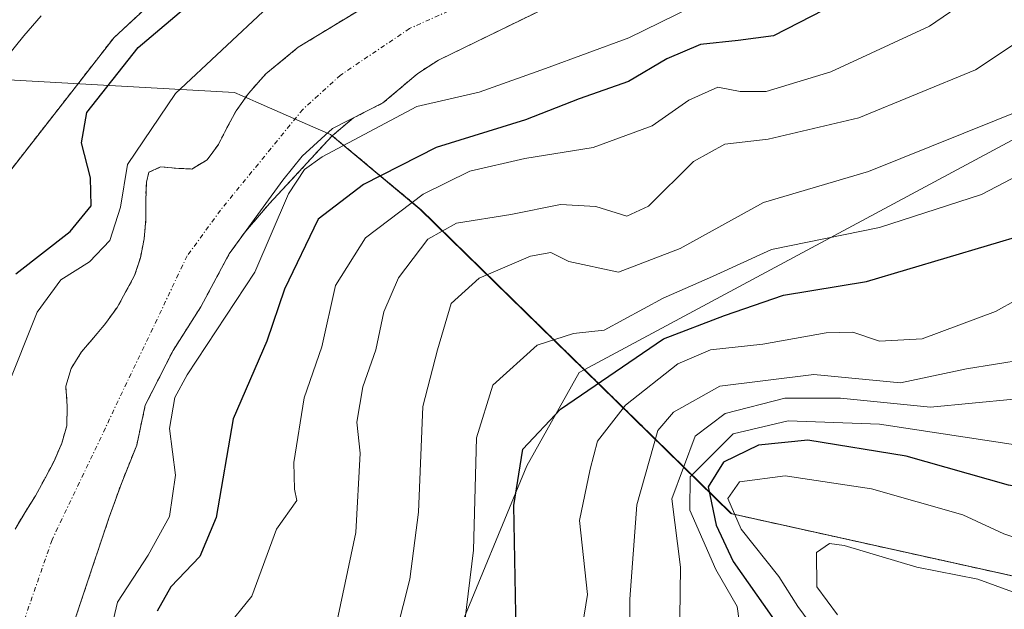
# Model space of a CAD drawing. Units: metres. Extents: x 668510 to 671972, y 4744376 to 4746773.
# Drawn here: x 668717 to 668825, y 4745672 to 4745736 of the extents above; entities that cross this region are included whole.
import ezdxf

# ---------------------------------------------------------------- set-up
doc = ezdxf.new("R2010")
doc.units = ezdxf.units.M
doc.header["$MEASUREMENT"] = 0
doc.linetypes.add('TRAZO_Y_PUNTO', pattern=[1, 0.5, -0.25, 0, -0.25])
doc.linetypes.add('TRAZOS', pattern=[0.75, 0.5, -0.25])
for name, color, linetype, lineweight in [('Arbolado forestal', 92, 'TRAZOS', 0), ('Arbolado forestal CxS', 92, 'Continuous', 0), ('Carretera de calzada única', 19, 'Continuous', 13), ('Carretera de calzada única Cxs', 19, 'Continuous', 13), ('Corriente natural Cxs', 5, 'Continuous', 13), ('Corriente natural eje', 5, 'TRAZO_Y_PUNTO', 0), ('Corriente natural superficial', 5, 'Continuous', 13), ('Curva de nivel maestra', 36, 'Continuous', 30), ('Curva de nivel normal', 36, 'Continuous', 0), ('Espacio natural protegido', 2, 'Continuous', 13), ('Espacio natural protegido CxS', 2, 'Continuous', 0), ('Municipio', 9, 'Continuous', 13), ('Municipio CxS', 142, 'Continuous', 0), ('Núcleo urbano', 19, 'Continuous', 0), ('Núcleo urbano CxS', 19, 'Continuous', 0), ('Suelo desnudo', 252, 'Continuous', 0), ('Suelo desnudo CxS', 43, 'Continuous', 0)]:
    doc.layers.add(name, color=color, linetype=linetype, lineweight=lineweight)

# ---------------------------------------------------------------- blocks, each defined once
blk = doc.blocks.new('*U161')
at = {"layer": 'Suelo desnudo CxS', "color": 43, "linetype": 'Continuous', "lineweight": 0}
for points in [[(668826.81, 4745760.98, 743.58), (668824.42, 4745759.29, 743.65), (668798.61, 4745746.83, 743.14), (668785.37, 4745741.56, 743.01), (668774.85, 4745737.56, 742.69), (668763.06, 4745731.84, 742.76), (668760.81, 4745730.38, 742.93), (668756.98, 4745727.13, 743.21), (668753.76, 4745725.51, 743.29), (668751.42, 4745723.54, 743.03), (668744.54, 4745716.11, 744.41), (668741.91, 4745713.04, 742.95), (668740.12, 4745710.58, 742.97), (668737.01, 4745704.76, 742.66), (668733.97, 4745700, 742.94), (668730.92, 4745693.98, 741.92), (668729.98, 4745689.6, 741.63), (668728.3, 4745685.42, 741.71), (668726.97, 4745681.7, 741.61), (668721.34, 4745664.9, 741.38)], [(668716.66, 4745680.4, 741.15), (668717.72, 4745682.2, 741.24), (668718.89, 4745684.06, 741.34), (668719.97, 4745686.07, 741.42), (668720.92, 4745687.87, 741.35), (668721.77, 4745689.81, 741.29), (668722.32, 4745691.74, 741.34), (668722.36, 4745693.89, 741.45), (668722.22, 4745696.09, 741.83), (668722.79, 4745698.03, 742.08), (668723.94, 4745699.83, 742.2), (668725.28, 4745701.42, 742.09), (668726.58, 4745702.95, 741.82), (668727.83, 4745704.7, 741.98), (668728.02, 4745705.03, 742.01), (668728.81, 4745706.45, 742.09), (668729.76, 4745708.22, 742.11), (668730.39, 4745710.16, 742.33), (668730.79, 4745712.23, 742.38), (668731, 4745714.38, 742.38), (668730.97, 4745716.44, 742.58), (668731.04, 4745718.45, 742.64), (668731.33, 4745719.53, 742.74), (668732.61, 4745720.12, 742.66), (668734.65, 4745719.95, 742.31), (668736.01, 4745719.89, 742.11), (668737.71, 4745720.89, 742.07), (668738.96, 4745722.59, 742.09), (668739.88, 4745724.42, 742.23), (668740.88, 4745726.28, 742.28), (668742.22, 4745728.17, 742.18), (668744.15, 4745730.34, 742.48), (668747.7, 4745733.25, 742.29), (668756.71, 4745738.73, 742.31)]]:
    blk.add_polyline3d(points, dxfattribs=at)
blk = doc.blocks.new('*U174')
at = {"layer": 'Suelo desnudo CxS', "color": 43, "linetype": 'Continuous', "lineweight": 0}
for points in [[(668826.81, 4745760.98, 743.58), (668824.42, 4745759.29, 743.65), (668798.61, 4745746.83, 743.14), (668785.37, 4745741.56, 743.01), (668774.85, 4745737.56, 742.69), (668763.06, 4745731.84, 742.76), (668760.81, 4745730.38, 742.93), (668756.98, 4745727.13, 743.21), (668753.76, 4745725.51, 743.29), (668751.42, 4745723.54, 743.03), (668744.54, 4745716.11, 744.41), (668741.91, 4745713.04, 742.95), (668740.12, 4745710.58, 742.97), (668737.01, 4745704.76, 742.66), (668733.97, 4745700, 742.94), (668730.92, 4745693.98, 741.92), (668729.98, 4745689.6, 741.63), (668728.3, 4745685.42, 741.71), (668726.97, 4745681.7, 741.61), (668721.34, 4745664.9, 741.38)], [(668716.66, 4745680.4, 741.15), (668717.72, 4745682.2, 741.24), (668718.89, 4745684.06, 741.34), (668719.97, 4745686.07, 741.42), (668720.92, 4745687.87, 741.35), (668721.77, 4745689.81, 741.29), (668722.32, 4745691.74, 741.34), (668722.36, 4745693.89, 741.45), (668722.22, 4745696.09, 741.83), (668722.79, 4745698.03, 742.08), (668723.94, 4745699.83, 742.2), (668725.28, 4745701.42, 742.09), (668726.58, 4745702.95, 741.82), (668727.83, 4745704.7, 741.98), (668728.02, 4745705.03, 742.01), (668728.81, 4745706.45, 742.09), (668729.76, 4745708.22, 742.11), (668730.39, 4745710.16, 742.33), (668730.79, 4745712.23, 742.38), (668731, 4745714.38, 742.38), (668730.97, 4745716.44, 742.58), (668731.04, 4745718.45, 742.64), (668731.33, 4745719.53, 742.74), (668732.61, 4745720.12, 742.66), (668734.65, 4745719.95, 742.31), (668736.01, 4745719.89, 742.11), (668737.71, 4745720.89, 742.07), (668738.96, 4745722.59, 742.09), (668739.88, 4745724.42, 742.23), (668740.88, 4745726.28, 742.28), (668742.22, 4745728.17, 742.18), (668744.15, 4745730.34, 742.48), (668747.7, 4745733.25, 742.29), (668756.71, 4745738.73, 742.31)]]:
    blk.add_polyline3d(points, dxfattribs=at)
blk = doc.blocks.new('*U176')
at = {"layer": 'Corriente natural Cxs', "color": 5, "linetype": 'Continuous', "lineweight": 13}
for points in [[(668826.81, 4745760.98, 743.58), (668824.42, 4745759.29, 743.65), (668798.61, 4745746.83, 743.14), (668785.37, 4745741.56, 743.01), (668774.85, 4745737.56, 742.69), (668763.06, 4745731.84, 742.76), (668760.81, 4745730.38, 742.93), (668756.98, 4745727.13, 743.21), (668751.43, 4745724.34, 742.87), (668748.12, 4745721.29, 744.16), (668746, 4745718.65, 744.84), (668740.12, 4745710.58, 742.97), (668737.01, 4745704.76, 742.66), (668733.97, 4745700, 742.94), (668730.92, 4745693.98, 741.92), (668729.98, 4745689.6, 741.63), (668728.3, 4745685.42, 741.71), (668726.97, 4745681.7, 741.61), (668721.34, 4745664.9, 741.38)], [(668716.66, 4745680.4, 741.15), (668717.72, 4745682.2, 741.24), (668718.89, 4745684.06, 741.34), (668719.97, 4745686.07, 741.42), (668720.92, 4745687.87, 741.35), (668721.77, 4745689.81, 741.29), (668722.32, 4745691.74, 741.34), (668722.36, 4745693.89, 741.45), (668722.22, 4745696.09, 741.83), (668722.79, 4745698.03, 742.08), (668723.94, 4745699.83, 742.2), (668725.28, 4745701.42, 742.09), (668726.58, 4745702.95, 741.82), (668727.83, 4745704.7, 741.98), (668728.02, 4745705.03, 742.01), (668728.81, 4745706.45, 742.09), (668729.76, 4745708.22, 742.11), (668730.39, 4745710.16, 742.33), (668730.79, 4745712.23, 742.38), (668731, 4745714.38, 742.38), (668730.97, 4745716.44, 742.58), (668731.04, 4745718.45, 742.64), (668731.33, 4745719.53, 742.74), (668732.61, 4745720.12, 742.66), (668734.65, 4745719.95, 742.31), (668736.01, 4745719.89, 742.11), (668737.71, 4745720.89, 742.07), (668738.96, 4745722.59, 742.09), (668739.88, 4745724.42, 742.23), (668740.88, 4745726.28, 742.28), (668742.22, 4745728.17, 742.18), (668744.15, 4745730.34, 742.48), (668747.7, 4745733.25, 742.29), (668756.71, 4745738.73, 742.31)]]:
    blk.add_polyline3d(points, dxfattribs=at)
blk = doc.blocks.new('*U204')
at = {"layer": 'Curva de nivel normal', "color": 36, "linetype": 'Continuous', "lineweight": 0}
blk.add_polyline3d([(668883.59, 4745722.8, 795), (668879.15, 4745721.18, 795), (668876.41, 4745718.04, 795), (668874.06, 4745715.95, 795), (668871.31, 4745715.35, 795), (668867.64, 4745715.29, 795), (668865.79, 4745713.38, 795), (668864.7, 4745709.53, 795), (668861.23, 4745704.29, 795), (668852.99, 4745697.86, 795), (668842.59, 4745692.28, 795), (668834.71, 4745689.5, 795), (668827.03, 4745689.52, 795), (668811.42, 4745691.91, 795), (668801.41, 4745692.28, 795), (668795.35, 4745690.86, 795), (668790.66, 4745686.13, 795), (668790.63, 4745682.48, 795), (668793.45, 4745675.96, 795), (668795.8, 4745671.92, 795), (668796.21, 4745669.04, 795)], dxfattribs=at)
blk = doc.blocks.new('*U215')
at = {"layer": 'Curva de nivel normal', "color": 36, "linetype": 'Continuous', "lineweight": 0}
blk.add_polyline3d([(668882.33, 4745707.8, 805), (668876.75, 4745703.76, 805), (668872.82, 4745698.71, 805), (668870.1, 4745695.78, 805), (668866.25, 4745693.28, 805), (668861.79, 4745689.55, 805), (668857.43, 4745687.46, 805), (668850.88, 4745685.77, 805), (668845.88, 4745682.62, 805), (668840.22, 4745679.61, 805), (668834.64, 4745678.08, 805), (668830.05, 4745678.22, 805), (668825.02, 4745679.87, 805), (668820.55, 4745681.97, 805), (668810.54, 4745684.83, 805), (668801.08, 4745686.24, 805), (668796.06, 4745685.58, 805), (668794.79, 4745683.76, 805), (668796.23, 4745680.41, 805), (668800.37, 4745675.21, 805), (668802.44, 4745671.92, 805), (668804.3, 4745669.4, 805)], dxfattribs=at)
blk = doc.blocks.new('*U226')
at = {"layer": 'Curva de nivel normal', "color": 36, "linetype": 'Continuous', "lineweight": 0}
blk.add_polyline3d([(668828.14, 4745734.89, 760), (668821.92, 4745730.75, 760), (668809.14, 4745725.5, 760), (668799.21, 4745723.17, 760), (668794.45, 4745722.6, 760), (668791, 4745720.71, 760), (668786.1, 4745715.81, 760), (668783.71, 4745714.72, 760), (668780.31, 4745715.79, 760), (668776.44, 4745715.99, 760), (668771.01, 4745714.89, 760), (668765.05, 4745713.95, 760), (668761.88, 4745712.2, 760), (668758.67, 4745707.97, 760), (668757.08, 4745704.24, 760), (668756.21, 4745700.05, 760), (668754.78, 4745696.02, 760), (668754.12, 4745692.12, 760), (668754.48, 4745688.72, 760), (668754.02, 4745680.05, 760), (668750.9, 4745665.39, 760)], dxfattribs=at)
blk = doc.blocks.new('*U228')
at = {"layer": 'Curva de nivel normal', "color": 36, "linetype": 'Continuous', "lineweight": 0}
blk.add_polyline3d([(668880.51, 4745735, 785), (668875.87, 4745733.38, 785), (668871.04, 4745730.14, 785), (668869.24, 4745727.93, 785), (668867.76, 4745727.24, 785), (668864.74, 4745727.81, 785), (668861.85, 4745726.82, 785), (668857.9, 4745721.09, 785), (668853.98, 4745714.24, 785), (668848.79, 4745709.55, 785), (668841.13, 4745705.12, 785), (668833.49, 4745702.02, 785), (668830.24, 4745700.06, 785), (668827.31, 4745699.02, 785), (668820.96, 4745697.98, 785), (668813.69, 4745696.44, 785), (668804.21, 4745697.36, 785), (668793.89, 4745696.08, 785), (668788.83, 4745693.22, 785), (668787.12, 4745691.23, 785), (668784.79, 4745683.06, 785), (668784.02, 4745672.72, 785), (668784.05, 4745664.72, 785)], dxfattribs=at)
blk = doc.blocks.new('*U232')
at = {"layer": 'Curva de nivel normal', "color": 36, "linetype": 'Continuous', "lineweight": 0}
blk.add_polyline3d([(668880.22, 4745697.92, 810), (668874.04, 4745692.08, 810), (668864.39, 4745685.52, 810), (668858.21, 4745684.15, 810), (668849.8, 4745678.87, 810), (668839.95, 4745674.95, 810), (668832.61, 4745673.9, 810), (668827.88, 4745672.85, 810), (668822.19, 4745674.92, 810), (668815.48, 4745676.23, 810), (668807.53, 4745678.6, 810), (668805.94, 4745678.83, 810), (668804.51, 4745677.83, 810), (668804.52, 4745674.07, 810), (668806.8, 4745671.02, 810)], dxfattribs=at)
blk = doc.blocks.new('*U240')
at = {"layer": 'Curva de nivel normal', "color": 36, "linetype": 'Continuous', "lineweight": 0}
blk.add_polyline3d([(668827.54, 4745726.59, 765), (668810.21, 4745719.62, 765), (668798.69, 4745716.23, 765), (668789.56, 4745711.18, 765), (668782.78, 4745708.58, 765), (668777.34, 4745709.76, 765), (668775.39, 4745710.75, 765), (668773.15, 4745710.32, 765), (668767.51, 4745707.93, 765), (668764.44, 4745705.15, 765), (668762.97, 4745700.08, 765), (668761.35, 4745693.85, 765), (668760.88, 4745682.26, 765), (668759.94, 4745674.92, 765), (668757.78, 4745666.4, 765)], dxfattribs=at)
blk = doc.blocks.new('*U253')
at = {"layer": 'Curva de nivel normal', "color": 36, "linetype": 'Continuous', "lineweight": 0}
blk.add_polyline3d([(668882.66, 4745728.6, 790), (668877.03, 4745726.08, 790), (668872.58, 4745723.25, 790), (668870.07, 4745722.26, 790), (668866.59, 4745722.47, 790), (668863.88, 4745721.25, 790), (668860.78, 4745717.6, 790), (668859.88, 4745715.59, 790), (668860.25, 4745713.72, 790), (668860, 4745711.73, 790), (668857.48, 4745708.9, 790), (668850.61, 4745703.4, 790), (668843, 4745699.2, 790), (668830.7, 4745695.1, 790), (668817, 4745693.77, 790), (668807.12, 4745694.76, 790), (668801.03, 4745694.76, 790), (668794.47, 4745693.09, 790), (668791.2, 4745690.59, 790), (668788.65, 4745683.73, 790), (668789.6, 4745676.23, 790), (668789.52, 4745670.7, 790)], dxfattribs=at)
blk = doc.blocks.new('*U297')
at = {"layer": 'Curva de nivel maestra', "color": 36, "linetype": 'Continuous', "lineweight": 30}
blk.add_polyline3d([(668880.9, 4745714.04, 800), (668877.83, 4745711.71, 800), (668875.04, 4745709.72, 800), (668870.87, 4745707.39, 800), (668868.82, 4745704.05, 800), (668867.09, 4745701.72, 800), (668863.66, 4745699.05, 800), (668857.69, 4745694.07, 800), (668849.83, 4745689.79, 800), (668841.4, 4745686.11, 800), (668837.58, 4745684, 800), (668835.47, 4745683.45, 800), (668832.57, 4745683.75, 800), (668830.5, 4745684.34, 800), (668825.54, 4745685.23, 800), (668814.34, 4745688.4, 800), (668803.54, 4745690.14, 800), (668798.15, 4745689.62, 800), (668794.32, 4745687.74, 800), (668792.63, 4745685.05, 800), (668793.49, 4745680.85, 800), (668795.36, 4745676.87, 800), (668801.23, 4745668.49, 800)], dxfattribs=at)

msp = doc.modelspace()

# ---------------------------------------------------------------- linework, layer by layer
at = {"layer": 'Arbolado forestal', "color": 92, "linetype": 'TRAZOS', "lineweight": 0}
for points in [[(668712.29, 4745714.79, 754.75), (668727.5, 4745734.31, 751.23), (668735.61, 4745741.83, 751.13), (668745.66, 4745747.98, 751.19), (668793.93, 4745768.13, 748.95), (668794.39, 4745768.34, 748.92), (668794.52, 4745768.41, 748.92), (668825.64, 4745784.51, 747.21), (668825.97, 4745784.68, 747.2), (668826.02, 4745784.71, 747.2), (668860.72, 4745805.08, 747.28)], [(668751.42, 4745723.54, 743.03), (668753.76, 4745725.51, 743.29), (668756.98, 4745727.13, 743.21), (668760.81, 4745730.38, 742.93), (668763.06, 4745731.84, 742.76), (668774.85, 4745737.56, 742.69), (668785.37, 4745741.56, 743.01), (668798.61, 4745746.83, 743.14), (668824.42, 4745759.29, 743.65), (668826.81, 4745760.98, 743.58)], [(668716.66, 4745680.4, 741.15), (668717.72, 4745682.2, 741.24), (668718.89, 4745684.06, 741.34), (668719.97, 4745686.07, 741.42), (668720.92, 4745687.87, 741.35), (668721.77, 4745689.81, 741.29), (668722.32, 4745691.74, 741.34), (668722.36, 4745693.89, 741.45), (668722.22, 4745696.09, 741.83), (668722.79, 4745698.03, 742.08), (668723.94, 4745699.83, 742.2), (668725.28, 4745701.42, 742.09), (668726.58, 4745702.95, 741.82), (668727.83, 4745704.7, 741.98), (668728.02, 4745705.03, 742.01), (668728.81, 4745706.45, 742.09), (668729.76, 4745708.22, 742.11), (668730.39, 4745710.16, 742.33), (668730.79, 4745712.23, 742.38), (668731, 4745714.38, 742.38), (668730.97, 4745716.44, 742.58), (668731.04, 4745718.45, 742.64), (668731.33, 4745719.53, 742.74), (668732.61, 4745720.12, 742.66), (668734.65, 4745719.95, 742.31), (668736.01, 4745719.89, 742.11), (668737.71, 4745720.89, 742.07), (668738.96, 4745722.59, 742.09), (668739.88, 4745724.42, 742.23), (668740.88, 4745726.28, 742.28), (668742.22, 4745728.17, 742.18), (668744.15, 4745730.34, 742.48), (668747.7, 4745733.25, 742.29), (668756.71, 4745738.73, 742.31)], [(668695.17, 4745606.18, 740.93), (668697.91, 4745610.88, 742.38), (668701.29, 4745616.14, 742.28), (668707.61, 4745628.27, 741.25), (668708.57, 4745630.74, 741.29), (668709.33, 4745632.42, 741.19), (668710.35, 4745634.78, 741.03), (668711.27, 4745637.28, 740.91), (668712.01, 4745639.33, 741.13), (668712.77, 4745641.41, 741.31), (668713.48, 4745643.36, 741.18), (668714.12, 4745645.18, 741.21), (668714.75, 4745646.66, 741.24), (668721.34, 4745664.9, 741.38), (668726.97, 4745681.7, 741.61), (668728.3, 4745685.42, 741.71), (668729.98, 4745689.6, 741.63), (668730.92, 4745693.98, 741.92), (668733.97, 4745700, 742.94), (668737.01, 4745704.76, 742.66), (668740.12, 4745710.58, 742.97), (668741.91, 4745713.04, 742.95), (668744.54, 4745716.11, 744.41), (668751.42, 4745723.54, 743.03)], [(668751.42, 4745723.54, 743.03), (668761.15, 4745715.43, 757.52), (668795.22, 4745682.08, 803.11), (668853.51, 4745669.17, 819.1), (668853.52, 4745669.17, 819.1), (668881.02, 4745677.98, 825.5), (668886.09, 4745673.43, 852.68), (668886.09, 4745673.42, 852.7), (668909.66, 4745689.17, 833.88), (668925.43, 4745693.39, 841.24), (668936.97, 4745689.24, 865.79), (668952.77, 4745695.89, 846.73)]]:
    msp.add_polyline3d(points, dxfattribs=at)
at = {"layer": 'Arbolado forestal CxS', "color": 92, "linetype": 'Continuous', "lineweight": 0}
for points in [[(668712.29, 4745714.79, 754.75), (668727.5, 4745734.31, 751.23), (668735.61, 4745741.83, 751.13), (668745.66, 4745747.98, 751.19), (668793.93, 4745768.13, 748.95), (668794.39, 4745768.34, 748.92), (668794.52, 4745768.41, 748.92), (668825.64, 4745784.51, 747.21), (668825.97, 4745784.68, 747.2), (668826.02, 4745784.71, 747.2), (668860.72, 4745805.08, 747.28)], [(668712.29, 4745714.79, 754.75), (668727.5, 4745734.31, 751.23), (668735.61, 4745741.83, 751.13), (668745.66, 4745747.98, 751.19), (668793.93, 4745768.13, 748.95), (668794.39, 4745768.34, 748.92), (668794.52, 4745768.41, 748.92), (668825.64, 4745784.51, 747.21), (668825.97, 4745784.68, 747.2), (668826.02, 4745784.71, 747.2), (668860.72, 4745805.08, 747.28)], [(668853.51, 4745669.17, 819.09), (668795.22, 4745682.08, 803.11), (668761.15, 4745715.43, 757.52), (668751.42, 4745723.54, 743.03), (668753.76, 4745725.51, 743.29), (668756.98, 4745727.13, 743.21), (668760.81, 4745730.38, 742.93), (668763.06, 4745731.84, 742.76), (668774.85, 4745737.56, 742.69), (668785.37, 4745741.56, 743.01), (668798.61, 4745746.83, 743.14), (668824.42, 4745759.29, 743.65), (668826.81, 4745760.98, 743.58)], [(668853.51, 4745669.17, 819.09), (668795.22, 4745682.08, 803.11), (668761.15, 4745715.43, 757.52), (668751.42, 4745723.54, 743.03), (668753.76, 4745725.51, 743.29), (668756.98, 4745727.13, 743.21), (668760.81, 4745730.38, 742.93), (668763.06, 4745731.84, 742.76), (668774.85, 4745737.56, 742.69), (668785.37, 4745741.56, 743.01), (668798.61, 4745746.83, 743.14), (668824.42, 4745759.29, 743.65), (668826.81, 4745760.98, 743.58)], [(668756.71, 4745738.73, 742.31), (668747.7, 4745733.25, 742.29), (668744.15, 4745730.34, 742.48), (668742.22, 4745728.17, 742.18), (668740.88, 4745726.28, 742.28), (668739.88, 4745724.42, 742.23), (668738.96, 4745722.59, 742.09), (668737.71, 4745720.89, 742.07), (668736.01, 4745719.89, 742.11), (668734.65, 4745719.95, 742.31), (668732.61, 4745720.12, 742.66), (668731.33, 4745719.53, 742.74), (668731.04, 4745718.45, 742.64), (668730.97, 4745716.44, 742.58), (668731, 4745714.38, 742.38), (668730.79, 4745712.23, 742.38), (668730.39, 4745710.16, 742.33), (668729.76, 4745708.22, 742.11), (668728.81, 4745706.45, 742.09), (668728.02, 4745705.03, 742.01), (668727.83, 4745704.7, 741.98), (668726.58, 4745702.95, 741.82), (668725.28, 4745701.42, 742.09), (668723.94, 4745699.83, 742.2), (668722.79, 4745698.03, 742.08), (668722.22, 4745696.09, 741.83), (668722.36, 4745693.89, 741.45), (668722.32, 4745691.74, 741.34), (668721.77, 4745689.81, 741.29), (668720.92, 4745687.87, 741.35), (668719.97, 4745686.07, 741.42), (668718.89, 4745684.06, 741.34), (668717.72, 4745682.2, 741.24), (668716.66, 4745680.4, 741.15)], [(668756.71, 4745738.73, 742.31), (668747.7, 4745733.25, 742.29), (668744.15, 4745730.34, 742.48), (668742.22, 4745728.17, 742.18), (668740.88, 4745726.28, 742.28), (668739.88, 4745724.42, 742.23), (668738.96, 4745722.59, 742.09), (668737.71, 4745720.89, 742.07), (668736.01, 4745719.89, 742.11), (668734.65, 4745719.95, 742.31), (668732.61, 4745720.12, 742.66), (668731.33, 4745719.53, 742.74), (668731.04, 4745718.45, 742.64), (668730.97, 4745716.44, 742.58), (668731, 4745714.38, 742.38), (668730.79, 4745712.23, 742.38), (668730.39, 4745710.16, 742.33), (668729.76, 4745708.22, 742.11), (668728.81, 4745706.45, 742.09), (668728.02, 4745705.03, 742.01), (668727.83, 4745704.7, 741.98), (668726.58, 4745702.95, 741.82), (668725.28, 4745701.42, 742.09), (668723.94, 4745699.83, 742.2), (668722.79, 4745698.03, 742.08), (668722.22, 4745696.09, 741.83), (668722.36, 4745693.89, 741.45), (668722.32, 4745691.74, 741.34), (668721.77, 4745689.81, 741.29), (668720.92, 4745687.87, 741.35), (668719.97, 4745686.07, 741.42), (668718.89, 4745684.06, 741.34), (668717.72, 4745682.2, 741.24), (668716.66, 4745680.4, 741.15)], [(668721.34, 4745664.9, 741.38), (668726.97, 4745681.7, 741.61), (668728.3, 4745685.42, 741.71), (668729.98, 4745689.6, 741.63), (668730.92, 4745693.98, 741.92), (668733.97, 4745700, 742.94), (668737.01, 4745704.76, 742.66), (668740.12, 4745710.58, 742.97), (668741.91, 4745713.04, 742.95), (668744.54, 4745716.11, 744.41), (668751.42, 4745723.54, 743.03), (668761.15, 4745715.43, 757.52), (668795.22, 4745682.08, 803.11), (668853.51, 4745669.17, 819.09)], [(668721.34, 4745664.9, 741.38), (668726.97, 4745681.7, 741.61), (668728.3, 4745685.42, 741.71), (668729.98, 4745689.6, 741.63), (668730.92, 4745693.98, 741.92), (668733.97, 4745700, 742.94), (668737.01, 4745704.76, 742.66), (668740.12, 4745710.58, 742.97), (668741.91, 4745713.04, 742.95), (668744.54, 4745716.11, 744.41), (668751.42, 4745723.54, 743.03), (668761.15, 4745715.43, 757.52), (668795.22, 4745682.08, 803.11), (668853.51, 4745669.17, 819.09)]]:
    msp.add_polyline3d(points, dxfattribs=at)
at = {"layer": 'Carretera de calzada única', "color": 19, "linetype": 'Continuous', "lineweight": 13}
msp.add_polyline3d([(668719.51, 4745736.7, 753.1), (668717.6, 4745734.5, 753.17), (668715.77, 4745732.23, 753.34)], dxfattribs=at)
at = {"layer": 'Carretera de calzada única Cxs', "color": 19, "linetype": 'Continuous', "lineweight": 13}
msp.add_polyline3d([(668719.51, 4745736.7, 753.1), (668717.6, 4745734.5, 753.17), (668715.77, 4745732.23, 753.34)], dxfattribs=at)
at = {"layer": 'Corriente natural eje', "color": 5, "linetype": 'TRAZO_Y_PUNTO', "lineweight": 0}
msp.add_polyline3d([(668874.89, 4745800.6, 744.03), (668866.62, 4745794.47, 743.69), (668857.4, 4745789.97, 743.64), (668854.57, 4745787.64, 743.87), (668844.33, 4745778.07, 743.57), (668838.91, 4745774.39, 743.46), (668836.2, 4745773.46, 743.43), (668834.94, 4745772.73, 743.42), (668827.54, 4745768.03, 743.32), (668824.14, 4745765.52, 743.26), (668821.61, 4745764.06, 743.19), (668803.25, 4745755.18, 742.98), (668797.04, 4745752.62, 742.88), (668795.59, 4745751.53, 742.85), (668784.52, 4745745.91, 742.67), (668773.16, 4745741.25, 742.4), (668759.89, 4745735.29, 742.13), (668752.34, 4745730.19, 742.07), (668748.19, 4745726.42, 742.21), (668739.16, 4745715.37, 742.16), (668735.52, 4745710.37, 741.99), (668720.71, 4745679.22, 741.06), (668717.44, 4745669.84, 741.01)], dxfattribs=at)
at = {"layer": 'Corriente natural superficial', "color": 5, "linetype": 'Continuous', "lineweight": 13}
for points in [[(668826.81, 4745760.98, 743.58), (668824.42, 4745759.29, 743.65), (668798.61, 4745746.83, 743.14), (668785.37, 4745741.56, 743.01), (668774.85, 4745737.56, 742.69), (668763.06, 4745731.84, 742.76), (668760.81, 4745730.38, 742.93), (668756.98, 4745727.13, 743.21), (668751.43, 4745724.34, 742.87), (668748.12, 4745721.29, 744.16), (668746, 4745718.65, 744.84), (668740.12, 4745710.58, 742.97), (668737.01, 4745704.76, 742.66), (668733.97, 4745700, 742.94), (668730.92, 4745693.98, 741.92), (668729.98, 4745689.6, 741.63), (668728.3, 4745685.42, 741.71), (668726.97, 4745681.7, 741.61), (668721.34, 4745664.9, 741.38)], [(668716.66, 4745680.4, 741.15), (668717.72, 4745682.2, 741.24), (668718.89, 4745684.06, 741.34), (668719.97, 4745686.07, 741.42), (668720.92, 4745687.87, 741.35), (668721.77, 4745689.81, 741.29), (668722.32, 4745691.74, 741.34), (668722.36, 4745693.89, 741.45), (668722.22, 4745696.09, 741.83), (668722.79, 4745698.03, 742.08), (668723.94, 4745699.83, 742.2), (668725.28, 4745701.42, 742.09), (668726.58, 4745702.95, 741.82), (668727.83, 4745704.7, 741.98), (668728.02, 4745705.03, 742.01), (668728.81, 4745706.45, 742.09), (668729.76, 4745708.22, 742.11), (668730.39, 4745710.16, 742.33), (668730.79, 4745712.23, 742.38), (668731, 4745714.38, 742.38), (668730.97, 4745716.44, 742.58), (668731.04, 4745718.45, 742.64), (668731.33, 4745719.53, 742.74), (668732.61, 4745720.12, 742.66), (668734.65, 4745719.95, 742.31), (668736.01, 4745719.89, 742.11), (668737.71, 4745720.89, 742.07), (668738.96, 4745722.59, 742.09), (668739.88, 4745724.42, 742.23), (668740.88, 4745726.28, 742.28), (668742.22, 4745728.17, 742.18), (668744.15, 4745730.34, 742.48), (668747.7, 4745733.25, 742.29), (668756.71, 4745738.73, 742.31)]]:
    msp.add_polyline3d(points, dxfattribs=at)
at = {"layer": 'Curva de nivel maestra', "color": 36, "linetype": 'Continuous', "lineweight": 30}
for points in [[(668716.74, 4745708.41, 750), (668722.68, 4745713.04, 750), (668725.01, 4745715.87, 750), (668724.93, 4745718.91, 750), (668723.93, 4745722.75, 750), (668724.52, 4745726.07, 750), (668730.15, 4745733.2, 750), (668742.44, 4745743.68, 750), (668757.02, 4745751.39, 750), (668770.61, 4745757.78, 750), (668782.68, 4745763.99, 750), (668789.18, 4745767.02, 750), (668797.09, 4745771.21, 750), (668802.18, 4745774.35, 750), (668805.72, 4745775.88, 750), (668807.6, 4745777.8, 750), (668810.72, 4745780.45, 750), (668815.88, 4745783.62, 750), (668820.43, 4745786.1, 750), (668824.64, 4745791.09, 750), (668825.01, 4745796.32, 750), (668824.27, 4745797.34, 750), (668821.76, 4745798.18, 750)], [(668829.66, 4745751.1, 750), (668824.54, 4745748.59, 750), (668820.21, 4745745.25, 750), (668815.21, 4745742.07, 750), (668806.68, 4745738.03, 750), (668799.77, 4745734.5, 750), (668795.91, 4745733.98, 750), (668791.79, 4745733.53, 750), (668788.1, 4745731.97, 750), (668783.88, 4745729.5, 750), (668778.48, 4745727.6, 750), (668772.61, 4745725.27, 750), (668762.82, 4745722.24, 750), (668754.86, 4745718.19, 750), (668749.86, 4745714.38, 750), (668746.2, 4745706.72, 750), (668744.26, 4745701, 750), (668740.55, 4745692.51, 750), (668738.69, 4745681.67, 750), (668736.92, 4745677.39, 750), (668733.71, 4745674.06, 750), (668732.23, 4745671.41, 750)], [(668771.6, 4745667.2, 775), (668771.34, 4745682.98, 775), (668772.32, 4745689.17, 775), (668776.42, 4745693.55, 775), (668787.73, 4745701.27, 775), (668794.42, 4745703.83, 775), (668800.88, 4745706.06, 775), (668809.99, 4745707.54, 775), (668827.66, 4745712.8, 775), (668835.88, 4745716.87, 775), (668848.21, 4745725.91, 775), (668854.21, 4745731.84, 775), (668859.54, 4745735.41, 775), (668869.2, 4745742.07, 775), (668875.87, 4745745.48, 775), (668880.53, 4745746.6, 775)]]:
    msp.add_polyline3d(points, dxfattribs=at)
at = {"layer": 'Curva de nivel normal', "color": 36, "linetype": 'Continuous', "lineweight": 0}
for points in [[(668715.66, 4745695.66, 745), (668719.09, 4745704.19, 745), (668721.67, 4745707.72, 745), (668724.82, 4745709.72, 745), (668727.04, 4745712.04, 745), (668728.22, 4745715.71, 745), (668728.96, 4745720.38, 745), (668734.23, 4745728.16, 745), (668744.39, 4745737.66, 745), (668755.59, 4745744.06, 745), (668764.13, 4745747.85, 745), (668771.92, 4745752.12, 745), (668784.09, 4745757.66, 745), (668795.23, 4745762.27, 745), (668804.35, 4745767.57, 745), (668810.36, 4745769.44, 745), (668815.63, 4745772.08, 745), (668822.04, 4745774.92, 745), (668826.23, 4745778.43, 745), (668829.06, 4745781.45, 745), (668834.95, 4745785.08, 745), (668845.01, 4745792.36, 745), (668851.88, 4745797.08, 745), (668858.01, 4745799.73, 745)], [(668830.53, 4745758.22, 745), (668823.88, 4745754.04, 745), (668815.97, 4745749.75, 745), (668806.92, 4745745.55, 745), (668798.35, 4745741.07, 745), (668790.8, 4745737.64, 745), (668783.94, 4745734.26, 745), (668774.79, 4745730.92, 745), (668767.52, 4745728.31, 745), (668760.7, 4745726.75, 745), (668750.31, 4745721.21, 745), (668748.37, 4745719.83, 745), (668746.62, 4745717.15, 745), (668742.93, 4745708.59, 745), (668735.51, 4745697.33, 745), (668734.18, 4745694.85, 745), (668733.59, 4745691.45, 745), (668734.25, 4745686.31, 745), (668733.57, 4745681.78, 745), (668731.23, 4745677.56, 745), (668727.87, 4745672.41, 745), (668726.34, 4745665.89, 745)], [(668880.53, 4745753.16, 770), (668874.87, 4745750.46, 770), (668865.21, 4745745.95, 770), (668858.54, 4745741.62, 770), (668853.54, 4745738.92, 770), (668845.2, 4745731.46, 770), (668833.69, 4745723.01, 770), (668827.47, 4745719.66, 770), (668822.57, 4745717.08, 770), (668811.39, 4745713.46, 770), (668799.56, 4745711.06, 770), (668793.09, 4745708.11, 770), (668787.68, 4745705.73, 770), (668781.21, 4745702.23, 770), (668777.88, 4745701.85, 770), (668773.88, 4745700.58, 770), (668769.02, 4745696.2, 770), (668767.24, 4745690.43, 770), (668766.91, 4745678.1, 770), (668765.72, 4745668.53, 770)], [(668880.2, 4745740.5, 780), (668875.21, 4745738.34, 780), (668867.47, 4745734.28, 780), (668858.12, 4745728.72, 780), (668852.28, 4745721.23, 780), (668846.18, 4745715.63, 780), (668838.44, 4745711.08, 780), (668831.23, 4745708.2, 780), (668824.11, 4745704.28, 780), (668816.08, 4745701.25, 780), (668811.41, 4745701, 780), (668808.48, 4745702, 780), (668805.56, 4745701.94, 780), (668798.63, 4745700.68, 780), (668792.88, 4745700.08, 780), (668789.3, 4745698.53, 780), (668783.55, 4745693.99, 780), (668780.48, 4745690.03, 780), (668779.69, 4745686.97, 780), (668778.53, 4745681.33, 780), (668779.4, 4745673.23, 780), (668777.54, 4745661.68, 780)], [(668820.59, 4745738.06, 755), (668816.87, 4745735.54, 755), (668806.08, 4745730.56, 755), (668798.98, 4745728.39, 755), (668796.14, 4745728.38, 755), (668793.68, 4745728.87, 755), (668790.52, 4745727.44, 755), (668786.47, 4745724.62, 755), (668780.01, 4745722.25, 755), (668772.54, 4745721.05, 755), (668766.5, 4745719.67, 755), (668761.38, 4745717.13, 755), (668755.05, 4745712.34, 755), (668751.78, 4745707.12, 755), (668750.28, 4745700.38, 755), (668748.34, 4745694.8, 755), (668747.19, 4745687.7, 755), (668747.29, 4745684.8, 755), (668747.55, 4745683.54, 755), (668745.31, 4745680.39, 755), (668742.62, 4745673.05, 755), (668739.65, 4745669.39, 755)]]:
    msp.add_polyline3d(points, dxfattribs=at)
at = {"layer": 'Espacio natural protegido', "color": 2, "linetype": 'Continuous', "lineweight": 13}
for points in [[(668882.27, 4745749.73, 772.67), (668879.15, 4745748.1, 773.29), (668869.06, 4745743.71, 773.97), (668852.77, 4745736.6, 770.97), (668828.4, 4745724.35, 766.37), (668779.02, 4745697.86, 774.67)], [(668882.27, 4745749.73, 772.67), (668879.15, 4745748.1, 773.29), (668869.06, 4745743.71, 773.97), (668852.77, 4745736.6, 770.97), (668828.4, 4745724.35, 766.37), (668779.02, 4745697.86, 774.67)], [(668779.02, 4745697.86, 774.67), (668778.48, 4745697.57, 774.48), (668772.76, 4745687.36, 775.71), (668764.81, 4745668.11, 769.59)], [(668779.02, 4745697.86, 774.67), (668778.48, 4745697.57, 774.48), (668772.76, 4745687.36, 775.71), (668764.81, 4745668.11, 769.59)]]:
    msp.add_polyline3d(points, dxfattribs=at)
at = {"layer": 'Espacio natural protegido CxS', "color": 2, "linetype": 'Continuous', "lineweight": 0}
for points in [[(668882.27, 4745749.73, 772.67), (668879.15, 4745748.1, 773.29), (668869.06, 4745743.71, 773.97), (668852.77, 4745736.6, 770.97), (668828.4, 4745724.35, 766.37), (668779.02, 4745697.86, 774.67), (668778.48, 4745697.57, 774.48), (668772.76, 4745687.36, 775.71), (668764.81, 4745668.11, 769.59)], [(668764.81, 4745668.11, 769.59), (668772.76, 4745687.36, 775.71), (668778.48, 4745697.57, 774.48), (668779.02, 4745697.86, 774.67), (668828.4, 4745724.35, 766.37), (668852.77, 4745736.6, 770.97), (668869.06, 4745743.71, 773.97), (668879.15, 4745748.1, 773.29), (668882.27, 4745749.73, 772.67)], [(668882.27, 4745749.73, 772.67), (668879.15, 4745748.1, 773.29), (668869.06, 4745743.71, 773.97), (668852.77, 4745736.6, 770.97), (668828.4, 4745724.35, 766.37), (668779.02, 4745697.86, 774.67), (668778.48, 4745697.57, 774.48), (668772.76, 4745687.36, 775.71), (668764.81, 4745668.11, 769.59)], [(668764.81, 4745668.11, 769.59), (668772.76, 4745687.36, 775.71), (668778.48, 4745697.57, 774.48), (668779.02, 4745697.86, 774.67), (668828.4, 4745724.35, 766.37), (668852.77, 4745736.6, 770.97), (668869.06, 4745743.71, 773.97), (668879.15, 4745748.1, 773.29), (668882.27, 4745749.73, 772.67)]]:
    msp.add_polyline3d(points, dxfattribs=at)
at = {"layer": 'Municipio', "color": 9, "linetype": 'Continuous', "lineweight": 13}
for points in [[(668779.02, 4745697.86, 774.67), (668761.03, 4745715.47, 757.4), (668751.22, 4745723.66, 742.97), (668749.3, 4745724.5, 742.52), (668743.05, 4745727.25, 742.14), (668742.4, 4745727.53, 742.16), (668740.71, 4745728.27, 742.49), (668710, 4745730, 753.47)], [(668779.02, 4745697.86, 774.67), (668761.03, 4745715.47, 757.4), (668751.22, 4745723.66, 742.97), (668749.3, 4745724.5, 742.52), (668743.05, 4745727.25, 742.14), (668742.4, 4745727.53, 742.16), (668740.71, 4745728.27, 742.49), (668710, 4745730, 753.47)], [(669175.14, 4745722.63, 957.51), (669109.22, 4745691.82, 946.95), (669105.56, 4745686.53, 943.82), (669070.47, 4745635.77, 926.68), (669065.84, 4745637.83, 925.77), (669044.07, 4745647.55, 921.1), (669028.71, 4745647.49, 920.4), (669006.11, 4745647.29, 919.74), (668984.78, 4745646.73, 917.29), (668923.46, 4745639.76, 907.44), (668880.91, 4745678.02, 825.31), (668853.4, 4745669.21, 819.04), (668795.1, 4745682.12, 802.92), (668779.02, 4745697.86, 774.67)], [(669175.14, 4745722.63, 957.51), (669109.22, 4745691.82, 946.95), (669105.56, 4745686.53, 943.82), (669070.47, 4745635.77, 926.68), (669065.84, 4745637.83, 925.77), (669044.07, 4745647.55, 921.1), (669028.71, 4745647.49, 920.4), (669006.11, 4745647.29, 919.74), (668984.78, 4745646.73, 917.29), (668923.46, 4745639.76, 907.44), (668880.91, 4745678.02, 825.31), (668853.4, 4745669.21, 819.04), (668795.1, 4745682.12, 802.92), (668779.02, 4745697.86, 774.67)]]:
    msp.add_polyline3d(points, dxfattribs=at)
at = {"layer": 'Municipio CxS', "color": 142, "linetype": 'Continuous', "lineweight": 0}
for points in [[(668710, 4745730, 753.47), (668740.71, 4745728.27, 742.49), (668742.4, 4745727.53, 742.16), (668743.05, 4745727.25, 742.14), (668749.3, 4745724.5, 742.52), (668751.22, 4745723.66, 742.97), (668761.03, 4745715.47, 757.4), (668779.02, 4745697.86, 774.67), (668795.1, 4745682.12, 802.92), (668853.4, 4745669.21, 819.04), (668880.91, 4745678.02, 825.31), (668923.46, 4745639.76, 907.44), (668984.78, 4745646.73, 917.29), (669006.11, 4745647.29, 919.74), (669028.71, 4745647.49, 920.4), (669044.07, 4745647.55, 921.1), (669065.84, 4745637.83, 925.77), (669070.47, 4745635.77, 926.68), (669105.56, 4745686.53, 943.82), (669109.22, 4745691.82, 946.95), (669175.14, 4745722.63, 957.51)], [(669175.14, 4745722.63, 957.51), (669109.22, 4745691.82, 946.95), (669105.56, 4745686.53, 943.82), (669070.47, 4745635.77, 926.68), (669065.84, 4745637.83, 925.77), (669044.07, 4745647.55, 921.1), (669028.71, 4745647.49, 920.4), (669006.11, 4745647.29, 919.74), (668984.78, 4745646.73, 917.29), (668923.46, 4745639.76, 907.44), (668880.91, 4745678.02, 825.31), (668853.4, 4745669.21, 819.04), (668795.1, 4745682.12, 802.92), (668779.02, 4745697.86, 774.67), (668761.03, 4745715.47, 757.4), (668751.22, 4745723.66, 742.97), (668749.3, 4745724.5, 742.52), (668743.05, 4745727.25, 742.14), (668742.4, 4745727.53, 742.16), (668740.71, 4745728.27, 742.49), (668710, 4745730, 753.47)], [(668710, 4745730, 753.47), (668740.71, 4745728.27, 742.49), (668742.4, 4745727.53, 742.16), (668743.05, 4745727.24, 742.14), (668749.3, 4745724.5, 742.52), (668751.22, 4745723.66, 742.97), (668761.03, 4745715.47, 757.4), (668779.02, 4745697.86, 774.67), (668795.1, 4745682.12, 802.92), (668853.4, 4745669.21, 819.04), (668880.91, 4745678.02, 825.31), (668923.46, 4745639.76, 907.44), (668984.78, 4745646.72, 917.29), (669006.11, 4745647.29, 919.74), (669028.71, 4745647.49, 920.4), (669044.07, 4745647.55, 921.1), (669065.84, 4745637.83, 925.77), (669070.47, 4745635.77, 926.68), (669105.56, 4745686.53, 943.82), (669109.22, 4745691.82, 946.95), (669175.14, 4745722.63, 957.51)], [(669175.14, 4745722.63, 957.51), (669109.22, 4745691.82, 946.95), (669105.56, 4745686.53, 943.82), (669070.47, 4745635.77, 926.68), (669065.84, 4745637.83, 925.77), (669044.07, 4745647.55, 921.1), (669028.71, 4745647.49, 920.4), (669006.11, 4745647.29, 919.74), (668984.78, 4745646.72, 917.29), (668923.46, 4745639.76, 907.44), (668880.91, 4745678.02, 825.31), (668853.4, 4745669.21, 819.04), (668795.1, 4745682.12, 802.92), (668779.02, 4745697.86, 774.67), (668761.03, 4745715.47, 757.4), (668751.22, 4745723.66, 742.97), (668749.3, 4745724.5, 742.52), (668743.05, 4745727.24, 742.14), (668742.4, 4745727.53, 742.16), (668740.71, 4745728.27, 742.49), (668710, 4745730, 753.47)]]:
    msp.add_polyline3d(points, dxfattribs=at)
at = {"layer": 'Núcleo urbano', "color": 19, "linetype": 'Continuous', "lineweight": 0}
msp.add_polyline3d([(668712.29, 4745714.79, 754.75), (668727.5, 4745734.31, 751.23), (668735.61, 4745741.83, 751.13), (668745.66, 4745747.98, 751.19), (668793.93, 4745768.13, 748.95), (668794.39, 4745768.34, 748.92), (668794.52, 4745768.41, 748.92), (668825.64, 4745784.51, 747.21), (668825.97, 4745784.68, 747.2), (668826.02, 4745784.71, 747.2), (668860.72, 4745805.08, 747.28)], dxfattribs=at)
at = {"layer": 'Núcleo urbano CxS', "color": 19, "linetype": 'Continuous', "lineweight": 0}
msp.add_polyline3d([(668860.72, 4745805.08, 747.28), (668826.02, 4745784.71, 747.2), (668825.97, 4745784.68, 747.2), (668825.64, 4745784.51, 747.21), (668794.52, 4745768.41, 748.92), (668794.39, 4745768.34, 748.92), (668793.93, 4745768.13, 748.95), (668745.66, 4745747.98, 751.19), (668735.61, 4745741.83, 751.13), (668727.5, 4745734.31, 751.23), (668712.29, 4745714.79, 754.75)], dxfattribs=at)
msp.add_polyline3d([(668860.72, 4745805.08, 747.28), (668826.02, 4745784.71, 747.2), (668825.97, 4745784.68, 747.2), (668825.64, 4745784.51, 747.21), (668794.52, 4745768.41, 748.92), (668794.39, 4745768.34, 748.92), (668793.93, 4745768.13, 748.95), (668745.66, 4745747.98, 751.19), (668735.61, 4745741.83, 751.13), (668727.5, 4745734.31, 751.23), (668712.29, 4745714.79, 754.75)], dxfattribs=at)
at = {"layer": 'Suelo desnudo', "color": 252, "linetype": 'Continuous', "lineweight": 0}
for points in [[(668751.42, 4745723.54, 743.03), (668753.76, 4745725.51, 743.29), (668756.98, 4745727.13, 743.21), (668760.81, 4745730.38, 742.93), (668763.06, 4745731.84, 742.76), (668774.85, 4745737.56, 742.69), (668785.37, 4745741.56, 743.01), (668798.61, 4745746.83, 743.14), (668824.42, 4745759.29, 743.65), (668826.81, 4745760.98, 743.58)], [(668716.66, 4745680.4, 741.15), (668717.72, 4745682.2, 741.24), (668718.89, 4745684.06, 741.34), (668719.97, 4745686.07, 741.42), (668720.92, 4745687.87, 741.35), (668721.77, 4745689.81, 741.29), (668722.32, 4745691.74, 741.34), (668722.36, 4745693.89, 741.45), (668722.22, 4745696.09, 741.83), (668722.79, 4745698.03, 742.08), (668723.94, 4745699.83, 742.2), (668725.28, 4745701.42, 742.09), (668726.58, 4745702.95, 741.82), (668727.83, 4745704.7, 741.98), (668728.02, 4745705.03, 742.01), (668728.81, 4745706.45, 742.09), (668729.76, 4745708.22, 742.11), (668730.39, 4745710.16, 742.33), (668730.79, 4745712.23, 742.38), (668731, 4745714.38, 742.38), (668730.97, 4745716.44, 742.58), (668731.04, 4745718.45, 742.64), (668731.33, 4745719.53, 742.74), (668732.61, 4745720.12, 742.66), (668734.65, 4745719.95, 742.31), (668736.01, 4745719.89, 742.11), (668737.71, 4745720.89, 742.07), (668738.96, 4745722.59, 742.09), (668739.88, 4745724.42, 742.23), (668740.88, 4745726.28, 742.28), (668742.22, 4745728.17, 742.18), (668744.15, 4745730.34, 742.48), (668747.7, 4745733.25, 742.29), (668756.71, 4745738.73, 742.31)], [(668695.17, 4745606.18, 740.93), (668697.91, 4745610.88, 742.38), (668701.29, 4745616.14, 742.28), (668707.61, 4745628.27, 741.25), (668708.57, 4745630.74, 741.29), (668709.33, 4745632.42, 741.19), (668710.35, 4745634.78, 741.03), (668711.27, 4745637.28, 740.91), (668712.01, 4745639.33, 741.13), (668712.77, 4745641.41, 741.31), (668713.48, 4745643.36, 741.18), (668714.12, 4745645.18, 741.21), (668714.75, 4745646.66, 741.24), (668721.34, 4745664.9, 741.38), (668726.97, 4745681.7, 741.61), (668728.3, 4745685.42, 741.71), (668729.98, 4745689.6, 741.63), (668730.92, 4745693.98, 741.92), (668733.97, 4745700, 742.94), (668737.01, 4745704.76, 742.66), (668740.12, 4745710.58, 742.97), (668741.91, 4745713.04, 742.95), (668744.54, 4745716.11, 744.41), (668751.42, 4745723.54, 743.03)]]:
    msp.add_polyline3d(points, dxfattribs=at)

# ---------------------------------------------------------------- block references
at = {"layer": 'Corriente natural Cxs', "color": 5, "linetype": 'Continuous', "lineweight": 13}
msp.add_blockref('*U176', (0, 0), dxfattribs=at)
at = {"layer": 'Curva de nivel maestra', "color": 36, "linetype": 'Continuous', "lineweight": 30}
msp.add_blockref('*U297', (0, 0), dxfattribs=at)
at = {"layer": 'Curva de nivel normal', "color": 36, "linetype": 'Continuous', "lineweight": 0}
for name in ['*U215', '*U232', '*U228', '*U253', '*U204', '*U240', '*U226']:
    msp.add_blockref(name, (0, 0), dxfattribs=at)
at = {"layer": 'Suelo desnudo CxS', "color": 43, "linetype": 'Continuous', "lineweight": 0}
for name in ['*U161', '*U174']:
    msp.add_blockref(name, (0, 0), dxfattribs=at)

doc.saveas('drawing.dxf')
